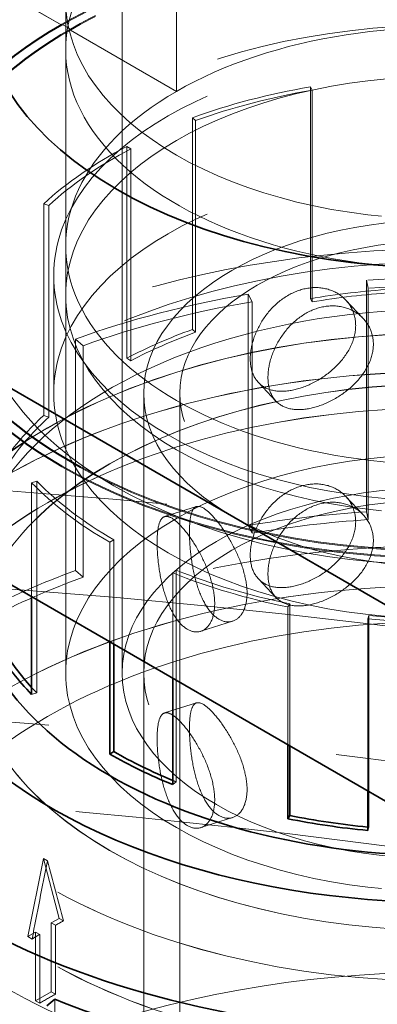
# Model space of a CAD drawing. Units: millimetres. Extents: x -1922 to 10471, y 11389 to 14892.
# Drawn here: x 3336 to 3366, y 14033 to 14115 of the extents above; entities that cross this region are included whole.
import ezdxf

# ---------------------------------------------------------------- set-up
doc = ezdxf.new("R2010")
doc.units = ezdxf.units.MM
doc.header["$LTSCALE"] = 44
doc.linetypes.add('DASHED', pattern=[0.2068, 0.1655, -0.0413])
doc.layers.add('Hidden (ISO)', color=1, linetype='DASHED', lineweight=18, true_color=0xff0000)
doc.layers.add('Visible (ISO)', color=7, linetype='Continuous', lineweight=35)

msp = doc.modelspace()

# ---------------------------------------------------------------- linework, layer by layer
at = {"layer": 'Hidden (ISO)', "ltscale": 11.51330947875977}
for p, q in [((3340.201588101033, 14060.8610272296), (3340.201588101033, 14142.51068532237)), ((3344.901588101033, 14060.8610272296), (3344.901588101033, 14142.51068532237)), ((3349.701588101035, 14002.48152169326), (3349.701588101035, 14084.13117978603))]:
    msp.add_line(p, q, dxfattribs=at)
at = {"layer": 'Hidden (ISO)', "ltscale": 2.719579458236694}
for p, q in [((3349.427724493657, 14109.23844964956), (3349.427724493657, 14125.56838126812)), ((3349.427724493657, 14109.23844964956), (3349.427724493657, 14125.56838126812)), ((3325.739647323908, 14122.9147673801), (3339.881782947639, 14114.74980157082)), ((3339.88178294764, 14114.74980157082), (3325.73964732391, 14122.9147673801)), ((3340.201588101034, 14096.37862849995), (3340.201588101034, 14112.7085601185))]:
    msp.add_line(p, q, dxfattribs=at)
at = {"layer": 'Hidden (ISO)', "ltscale": 0.0134983966127038}
for p, q in [((3339.881782947639, 14114.83145122892), (3339.881782947639, 14114.74980157082)), ((3339.88178294764, 14114.74980157082), (3339.88178294764, 14114.83145122892)), ((3340.588889728825, 14114.34155328036), (3340.588889728825, 14114.42320293845)), ((3340.588889728826, 14114.42320293845), (3340.588889728826, 14114.34155328036))]:
    msp.add_line(p, q, dxfattribs=at)
at = {"layer": 'Hidden (ISO)', "ltscale": 0.1358839720487595}
for p, q in [((3340.588889728825, 14114.42320293845), (3339.881782947639, 14114.83145122892)), ((3339.88178294764, 14114.83145122892), (3340.588889728826, 14114.42320293845))]:
    msp.add_line(p, q, dxfattribs=at)
at = {"layer": 'Hidden (ISO)', "ltscale": 1.699699640274048}
for p, q in [((3340.588889728825, 14114.34155328036), (3349.427724493657, 14109.23844964956)), ((3349.427724493657, 14109.23844964956), (3340.588889728826, 14114.34155328036))]:
    msp.add_line(p, q, dxfattribs=at)
at = {"layer": 'Hidden (ISO)', "ltscale": 2.932660579681396}
for p, q in [((3360.568386733474, 14109.60491785258), (3360.568386733475, 14091.99556981433)), ((3360.706968434735, 14109.33356622825), (3360.706968434735, 14091.72421819)), ((3350.758145410292, 14089.43990029441), (3350.758145410292, 14107.04924833267)), ((3351.018841127768, 14106.80970867493), (3351.018841127769, 14089.20036063667)), ((3345.28840418949, 14104.65718918958), (3345.28840418949, 14087.04784115133)), ((3345.61718508919, 14104.44742494096), (3345.61718508919, 14086.83807690271)), ((3338.370289997605, 14082.28776863722), (3338.370289997605, 14099.89711667547)), ((3338.785184855236, 14099.74660393281), (3338.785184855237, 14082.13725589455)), ((3337.795152697897, 14076.82635458538), (3337.795152697897, 14059.21700654713)), ((3349.403804137886, 14069.41996312905), (3349.403804137886, 14051.8106150908)), ((3365.428805155867, 14065.6550357795), (3365.428805155867, 14048.04568774125))]:
    msp.add_line(p, q, dxfattribs=at)
at = {"layer": 'Hidden (ISO)', "ltscale": 0.06653214246034622}
for p, q in [((3360.568386733474, 14109.60491785258), (3360.706968434735, 14109.33356622825)), ((3351.018841127768, 14106.80970867493), (3350.758145410292, 14107.04924833267)), ((3345.28840418949, 14104.65718918958), (3345.61718508919, 14104.44742494096)), ((3338.785184855236, 14099.74660393281), (3338.370289997605, 14099.89711667547)), ((3360.706968434735, 14091.72421819), (3360.568386733475, 14091.99556981433)), ((3351.018841127769, 14089.20036063667), (3350.758145410292, 14089.43990029441)), ((3345.61718508919, 14086.83807690271), (3345.28840418949, 14087.04784115133)), ((3338.785184855237, 14082.13725589455), (3338.370289997605, 14082.28776863722)), ((3337.367778978345, 14076.68796900829), (3337.795152697897, 14076.82635458538)), ((3344.212811982406, 14071.93476210843), (3343.866329659625, 14071.7347204461)), ((3349.122751684075, 14069.18822367894), (3349.403804137886, 14069.41996312905)), ((3358.861989566984, 14066.62043281353), (3358.700152826619, 14066.35340667906)), ((3365.349739853149, 14065.37584129656), (3365.428805155867, 14065.6550357795)), ((3337.795152697897, 14059.21700654713), (3337.367778978345, 14059.07862097004)), ((3349.403804137886, 14051.8106150908), (3349.122751684075, 14051.57887564069)), ((3365.428805155867, 14048.04568774125), (3365.349739853149, 14047.76649325831))]:
    msp.add_line(p, q, dxfattribs=at)
at = {"layer": 'Hidden (ISO)', "ltscale": 1.631707668304443}
msp.add_line((3339.201588101035, 14093.92913875717), (3339.201588101035, 14084.13117978603), dxfattribs=at)
at = {"layer": 'Hidden (ISO)', "ltscale": 3.205954313278198}
for p, q in [((3365.246836054384, 14074.2787540863), (3365.246836054384, 14093.52905533468)), ((3365.375931095317, 14092.86755616098), (3365.375931095317, 14073.6172549126)), ((3355.397026718085, 14092.37944592021), (3355.397026718085, 14073.12914467182)), ((3355.723117945744, 14091.7409389348), (3355.723117945744, 14072.49063768642)), ((3341.029938891806, 14069.38636941911), (3341.029938891806, 14088.63667066749)), ((3341.64337187599, 14088.07301918714), (3341.64337187599, 14068.82271793876)), ((3339.296240176508, 14033.7345380526), (3339.296240176508, 14014.48423680422))]:
    msp.add_line(p, q, dxfattribs=at)
at = {"layer": 'Hidden (ISO)', "ltscale": 0.1566895097494125}
for p, q in [((3365.246836054384, 14093.52905533468), (3365.375931095317, 14092.86755616098)), ((3355.723117945744, 14091.7409389348), (3355.397026718085, 14092.37944592021)), ((3341.029938891806, 14088.63667066749), (3341.64337187599, 14088.07301918714)), ((3365.375931095317, 14073.6172549126), (3365.246836054384, 14074.2787540863)), ((3355.723117945744, 14072.49063768642), (3355.397026718085, 14073.12914467182)), ((3341.64337187599, 14068.82271793876), (3341.029938891806, 14069.38636941911))]:
    msp.add_line(p, q, dxfattribs=at)
at = {"layer": 'Hidden (ISO)', "ltscale": 5.235282897949219}
msp.add_line((3340.201588101034, 14092.29614559531), (3340.201588101034, 14060.8610272296), dxfattribs=at)
at = {"layer": 'Hidden (ISO)', "ltscale": 0.4143556654453278}
for p, q in [((3363.509176072965, 14091.89444435477), (3364.970792577499, 14090.35032340148)), ((3356.246750022865, 14085.02005944651), (3357.7083665274, 14083.47593849323)), ((3363.509176072965, 14075.56451273621), (3364.970792577499, 14074.02039178293)), ((3356.246750022865, 14068.69012782796), (3357.7083665274, 14067.14600687467))]:
    msp.add_line(p, q, dxfattribs=at)
at = {"layer": 'Hidden (ISO)', "ltscale": 3.87544322013855}
msp.add_line((3346.701588101035, 14060.8610272296), (3346.701588101035, 14084.13117978603), dxfattribs=at)
at = {"layer": 'Hidden (ISO)', "ltscale": 1.578170299530029}
msp.add_line((3337.367778978345, 14076.68796900829), (3337.367778978345, 14067.21146758358), dxfattribs=at)
at = {"layer": 'Hidden (ISO)', "ltscale": 0.4115521013736725}
for p, q in [((3348.432782298916, 14073.86735585927), (3351.089186843441, 14074.70551229098)), ((3351.441784111131, 14064.33079945278), (3354.098188655656, 14065.16895588449)), ((3348.432782298916, 14057.53742424071), (3351.089186843441, 14058.37558067242)), ((3351.441784111131, 14048.00086783423), (3354.098188655656, 14048.83902426594))]:
    msp.add_line(p, q, dxfattribs=at)
at = {"layer": 'Hidden (ISO)', "ltscale": 1.378097534179688}
msp.add_line((3343.866329659625, 14063.4595275984), (3343.866329659625, 14071.7347204461), dxfattribs=at)
at = {"layer": 'Hidden (ISO)', "ltscale": 1.444729685783386}
msp.add_line((3344.212811982406, 14071.93476210843), (3344.212811982406, 14063.25948593607), dxfattribs=at)
at = {"layer": 'Hidden (ISO)', "ltscale": 1.459421753883362}
msp.add_line((3349.122751684075, 14069.18822367894), (3349.122751684075, 14060.42473092761), dxfattribs=at)
at = {"layer": 'Hidden (ISO)', "ltscale": 1.908212065696716}
msp.add_line((3358.700152826619, 14054.89521579982), (3358.700152826619, 14066.35340667906), dxfattribs=at)
at = {"layer": 'Hidden (ISO)', "ltscale": 1.968245506286621}
msp.add_line((3358.861989566984, 14066.62043281353), (3358.861989566984, 14054.80177931421), dxfattribs=at)
at = {"layer": 'Hidden (ISO)', "ltscale": 2.384794950485229}
msp.add_line((3365.349739853149, 14065.37584129656), (3365.349739853149, 14051.05607494005), dxfattribs=at)
at = {"layer": 'Hidden (ISO)', "ltscale": 11.3981761932373}
msp.add_line((3346.701588101035, 13980.02786571775), (3346.701588101034, 14060.8610272296), dxfattribs=at)
at = {"layer": 'Hidden (ISO)', "ltscale": 0.9864999055862427}
for p, q in [((3337.04568596221, 14038.94465996202), (3338.35198217528, 14045.4274957985)), ((3338.35198217528, 14045.4274957985), (3339.658278388349, 14040.45304090253))]:
    msp.add_line(p, q, dxfattribs=at)
at = {"layer": 'Hidden (ISO)', "ltscale": 0.06339975446462631}
msp.add_line((3338.35198217528, 14045.4274957985), (3338.682176293356, 14045.23685813554), dxfattribs=at)
at = {"layer": 'Hidden (ISO)', "ltscale": 0.1255071610212326}
for p, q in [((3339.658278388349, 14040.45304090253), (3339.005130281814, 14040.07594566741)), ((3337.698834068745, 14039.32175519715), (3337.04568596221, 14038.94465996202))]:
    msp.add_line(p, q, dxfattribs=at)
at = {"layer": 'Hidden (ISO)', "ltscale": 0.06464217603206635}
for p, q in [((3339.005130281814, 14040.07594566741), (3339.341784905451, 14039.88157802982)), ((3337.698834068745, 14039.32175519715), (3338.035488692381, 14039.12738755957)), ((3339.005130281815, 14034.34730030127), (3339.341784905451, 14034.15293266368)), ((3337.698834068745, 14033.59310983101), (3338.035488692382, 14033.39874219343))]:
    msp.add_line(p, q, dxfattribs=at)
at = {"layer": 'Hidden (ISO)', "ltscale": 0.9539811015129089}
for p, q in [((3339.005130281814, 14040.07594566741), (3339.005130281815, 14034.34730030127)), ((3337.698834068745, 14033.59310983101), (3337.698834068745, 14039.32175519715)), ((3339.341784905451, 14034.15293266368), (3339.341784905451, 14039.88157802982)), ((3338.035488692381, 14039.12738755957), (3338.035488692382, 14033.39874219343))]:
    msp.add_line(p, q, dxfattribs=at)
at = {"layer": 'Hidden (ISO)', "ltscale": 0.06837090104818344}
for p, q in [((3339.658278388349, 14040.45304090253), (3340.014322118901, 14040.24747895886)), ((3337.04568596221, 14038.94465996202), (3337.40172969276, 14038.73909801834))]:
    msp.add_line(p, q, dxfattribs=at)
at = {"layer": 'Hidden (ISO)', "ltscale": 0.2511143088340759}
msp.add_line((3339.005130281815, 14034.34730030127), (3337.698834068745, 14033.59310983101), dxfattribs=at)
at = {"layer": 'Hidden (ISO)', "ltscale": 13.67230892181396}
for centre, major_axis, ratio in [((3371.701588101033, 14116.79104302315), (-31.49999999999999, -2.117750419472487e-13), 0.5773502691896212), ((3371.701588101034, 14092.29614559531), (-31.5, -2.137179322403427e-13), 0.577350269189621), ((3371.701588101034, 14060.8610272296), (-31.5, -2.137179322403427e-13), 0.577350269189621), ((3371.701588101033, 14060.8610272296), (-31.4999999999999, -1.044303532538038e-13), 0.5773502691896233)]:
    msp.add_ellipse(centre, major_axis=major_axis, ratio=ratio, dxfattribs=at)
at = {"layer": 'Hidden (ISO)', "ltscale": 11.39358997344971}
for centre, major_axis, ratio in [((3371.701588101035, 14112.7085601185), (31.5, 0), 0.5773502691896254), ((3371.701588101035, 14096.37862849995), (31.5, 0), 0.5773502691896254), ((3371.701588101034, 14096.37862849995), (-31.5, 0), 0.5773502691896256)]:
    msp.add_ellipse(centre, major_axis=major_axis, ratio=ratio, start_param=5.497787143782133, end_param=8.639379797371927, dxfattribs=at)
at = {"layer": 'Hidden (ISO)', "ltscale": 11.96383953094482}
msp.add_ellipse((3371.701588101034, 14112.7085601185), major_axis=(-31.5, 0), ratio=0.5773502691896255, start_param=5.497787143782133, end_param=7.697006677999202, dxfattribs=at)
at = {"layer": 'Hidden (ISO)', "ltscale": 12.20741844177246}
for centre, major_axis, ratio, start_param in [((3371.701588101035, 14096.46027815804), (44.99999999999999, -5.828670879282073e-15), 0.5773502691896255, 5.497787143782141), ((3371.701588101035, 14096.37862849995), (44.99999999999999, -5.828670879282073e-15), 0.5773502691896255, 5.497787143782141), ((3371.701588101034, 14096.46027815804), (-44.99999999999998, -1.942890293094024e-15), 0.5773502691896257, 5.49778714378214), ((3371.701588101034, 14096.37862849995), (-44.99999999999998, 0), 0.5773502691896257, 5.49778714378214)]:
    msp.add_ellipse(centre, major_axis=major_axis, ratio=ratio, start_param=start_param, end_param=8.639379797371934, dxfattribs=at)
at = {"layer": 'Hidden (ISO)', "ltscale": 11.93614196777344}
for centre, major_axis in [((3371.701588101035, 14096.46027815804), (43.99999999999999, -2.622901895676932e-12)), ((3371.701588101035, 14096.37862849995), (43.99999999999999, -2.622901895676932e-12)), ((3371.701588101034, 14096.46027815804), (-43.99999999999999, 2.628730566556214e-12)), ((3371.701588101034, 14096.37862849995), (-43.99999999999999, 2.628730566556214e-12))]:
    msp.add_ellipse(centre, major_axis=major_axis, ratio=0.5773502691896255, start_param=5.49778714378238, end_param=8.639379797372172, dxfattribs=at)
at = {"layer": 'Hidden (ISO)', "ltscale": 14.06113719940186}
msp.add_ellipse((3371.701588101034, 14092.29614559531), major_axis=(38.87500000000001, 2.584044089815051e-12), ratio=0.577350269189621, dxfattribs=at)
at = {"layer": 'Hidden (ISO)', "ltscale": 14.10634994506836}
for centre in [(3371.701588101035, 14093.92913875717), (3371.701588101035, 14084.13117978603)]:
    msp.add_ellipse(centre, major_axis=(32.49999999999998, 1.937061622214743e-12), ratio=0.5773502691896256, dxfattribs=at)
at = {"layer": 'Hidden (ISO)', "ltscale": 1.468048453330994}
for centre, major_axis, ratio, start_param, end_param in [((3371.701588101034, 14087.80541440021), (39.36500000000011, -2.076949723317512e-12), 0.5773502691896208, 1.857528989610254, 2.131795014897508), ((3371.701588101034, 14087.80541440021), (39.36500000000009, -2.082778394196794e-12), 0.5773502691896211, 2.306327940097114, 2.580593965487672), ((3371.701588101033, 14087.80541440021), (-39.36499999999987, -2.700617507400693e-13), 0.577350269189621, 0.511132138098831, 0.7853981633974509), ((3371.701588101034, 14087.80541440021), (-39.36500000000019, -2.661759701538813e-13), 0.5773502691896211, 0.9599310885968819, 1.234197113895513), ((3371.701588101034, 14087.80541440021), (-39.36500000000001, -2.686045830202488e-13), 0.577350269189621, 1.40873003909492, 1.682996064410762)]:
    msp.add_ellipse(centre, major_axis=major_axis, ratio=ratio, start_param=start_param, end_param=end_param, dxfattribs=at)
at = {"layer": 'Hidden (ISO)', "ltscale": 1.449773550033569}
for centre, major_axis, ratio, start_param, end_param in [((3371.701588101033, 14087.80541440021), (38.87499999999984, -2.061406600972759e-12), 0.5773502691896211, 1.857528989610264, 2.131795014897522), ((3371.701588101034, 14087.80541440021), (38.87500000000008, -2.053635039800383e-12), 0.5773502691896208, 2.3063279400971, 2.580593965487669), ((3371.701588101033, 14087.80541440021), (-38.87499999999991, -2.642330798607873e-13), 0.577350269189621, 0.511132138098807, 0.7853981633974412), ((3371.701588101034, 14087.80541440021), (-38.87500000000006, -2.642330798607872e-13), 0.5773502691896211, 0.9599310885968677, 1.234197113895496), ((3371.701588101034, 14087.80541440021), (-38.87500000000005, -2.656902475806078e-13), 0.577350269189621, 1.408730039094932, 1.682996064410769)]:
    msp.add_ellipse(centre, major_axis=major_axis, ratio=ratio, start_param=start_param, end_param=end_param, dxfattribs=at)
at = {"layer": 'Hidden (ISO)', "ltscale": 13.56379795074463}
for centre, major_axis, ratio in [((3371.701588101035, 14084.13117978603), (25.00000000000006, 4.857225732735061e-15), 0.5773502691896255), ((3371.701588101034, 14060.8610272296), (-25, -1.667971316621219e-12), 0.5773502691896211)]:
    msp.add_ellipse(centre, major_axis=major_axis, ratio=ratio, dxfattribs=at)
at = {"layer": 'Hidden (ISO)', "ltscale": 11.61808395385742}
msp.add_ellipse((3371.701588101034, 14063.5170018749), major_axis=(56.49700000000001, 3.808064974464287e-13), ratio=0.5773502691896211, start_param=0.3318835833025829, end_param=2.713367715938915, dxfattribs=at)
at = {"layer": 'Hidden (ISO)', "ltscale": 11.93614196777344}
msp.add_ellipse((3371.701588101035, 14084.13117978603), major_axis=(-22.00000000000005, 1.309508057545372e-12), ratio=0.5773502691896255, dxfattribs=at)
at = {"layer": 'Hidden (ISO)', "ltscale": 11.51988220214844}
msp.add_ellipse((3371.701588101034, 14068.40876658718), major_axis=(46.11999999999997, 3.098910017484967e-13), ratio=0.5773502691896212, start_param=0.05574647653685674, end_param=2.948405891627279, dxfattribs=at)
at = {"layer": 'Hidden (ISO)', "ltscale": 2.150001764297485}
for major_axis, ratio, start_param, end_param in [((57.64999999999986, 3.842065554593432e-13), 0.577350269189621, 1.408730039094937, 1.682996064410775), ((57.6499999999999, -3.050337760157618e-12), 0.5773502691896211, 1.857528989610241, 2.131795014897492)]:
    msp.add_ellipse((3371.701588101034, 14060.45409664982), major_axis=major_axis, ratio=ratio, start_param=start_param, end_param=end_param, dxfattribs=at)
at = {"layer": 'Hidden (ISO)', "ltscale": 0.9341763257980347}
for major_axis, ratio, start_param, end_param in [((39.36500000000053, 2.671474153004283e-13), 0.5773502691896211, 1.682996064410762, 1.857528989610191), ((39.36499999999981, -2.076949723317512e-12), 0.577350269189621, 2.131795014897573, 2.306327940097029), ((-39.36500000000061, -2.661759701538812e-13), 0.577350269189621, 5.722186619077082, 5.896719544276499)]:
    msp.add_ellipse((3371.701588101034, 14070.19606636196), major_axis=major_axis, ratio=ratio, start_param=start_param, end_param=end_param, dxfattribs=at)
at = {"layer": 'Hidden (ISO)', "ltscale": 0.9225468039512634}
for centre, major_axis, ratio, start_param, end_param in [((3371.701588101034, 14070.19606636196), (-38.87500000000031, -2.642330798607873e-13), 0.577350269189621, 4.824588718000562, 4.999121643199995), ((3371.701588101034, 14070.19606636196), (-38.87500000000095, -2.622901895676933e-13), 0.5773502691896208, 5.27338766848719, 5.447920593686604), ((3371.701588101033, 14070.19606636196), (-38.8749999999994, -2.584044089815052e-13), 0.5773502691896208, 5.722186619077064, 5.896719544276506)]:
    msp.add_ellipse(centre, major_axis=major_axis, ratio=ratio, start_param=start_param, end_param=end_param, dxfattribs=at)
at = {"layer": 'Hidden (ISO)', "ltscale": 2.10699987411499}
for major_axis, ratio, start_param, end_param in [((56.49700000000045, 3.900352263386252e-13), 0.5773502691896208, 1.40873003909493, 1.68299606441077), ((56.49700000000013, -2.990108161071702e-12), 0.577350269189621, 1.857528989610271, 2.131795014897504)]:
    msp.add_ellipse((3371.701588101034, 14060.45409664981), major_axis=major_axis, ratio=ratio, start_param=start_param, end_param=end_param, dxfattribs=at)
at = {"layer": 'Hidden (ISO)', "ltscale": 14.64097595214844}
msp.add_ellipse((3371.701588101034, 14068.40876658718), major_axis=(39.375, 2.661759701538812e-13), ratio=0.5773502691896211, start_param=6.172635988773276, end_param=9.40224003696636, dxfattribs=at)
at = {"layer": 'Hidden (ISO)', "ltscale": 12.66763782501221}
for centre, major_axis, ratio in [((3371.701588101034, 14062.18540716561), (46.6965, 3.102795798071156e-12), 0.5773502691896211), ((3371.701588101034, 14055.96204774403), (46.6965, 3.102795798071156e-12), 0.5773502691896211), ((3371.701588101034, 14038.18102082521), (46.6965, 3.147482274812319e-13), 0.577350269189621)]:
    msp.add_ellipse(centre, major_axis=major_axis, ratio=ratio, dxfattribs=at)
at = {"layer": 'Hidden (ISO)', "ltscale": 12.66492557525635}
for centre, major_axis in [((3371.701588101034, 14062.1772421998), (-46.68650000000001, -3.10473868836425e-12)), ((3371.701588101034, 14055.96204774403), (46.68650000000001, 3.16691117774326e-13))]:
    msp.add_ellipse(centre, major_axis=major_axis, ratio=0.577350269189621, dxfattribs=at)
at = {"layer": 'Hidden (ISO)', "ltscale": 13.05515575408936}
msp.add_ellipse((3286.848774358649, 13847.34717131699), major_axis=(384.9999999999999, 3.740063814205997e-14), ratio=0.5773502691896256, start_param=0, end_param=2.356194490192346, dxfattribs=at)
at = {"layer": 'Hidden (ISO)', "ltscale": 12.5112476348877}
for centre in [(3371.701588101034, 14055.96204774403), (3371.701588101034, 14038.18102082521)]:
    msp.add_ellipse(centre, major_axis=(-51.885, -3.446687379948798e-12), ratio=0.577350269189621, dxfattribs=at)
at = {"layer": 'Hidden (ISO)', "ltscale": 12.5088357925415}
for centre, major_axis, ratio in [((3371.701588101034, 14055.96204774403), (51.87500000000001, 3.446687379948799e-12), 0.577350269189621), ((3371.701588101034, 14038.18102082521), (-51.875, -3.555489236362063e-13), 0.5773502691896211)]:
    msp.add_ellipse(centre, major_axis=major_axis, ratio=ratio, dxfattribs=at)
at = {"layer": 'Hidden (ISO)', "ltscale": 12.20741844177246}
msp.add_ellipse((3371.701588101034, 14062.18540716561), major_axis=(39.37500000000001, 2.617073224797651e-12), ratio=0.5773502691896211, dxfattribs=at)
at = {"layer": 'Hidden (ISO)', "ltscale": 12.20431804656982}
msp.add_ellipse((3371.701588101034, 14062.1772421998), major_axis=(-39.36500000000001, -2.605415883039086e-12), ratio=0.577350269189621, dxfattribs=at)
at = {"layer": 'Hidden (ISO)', "ltscale": 13.23826694488525}
msp.add_ellipse((3286.848774358649, 13847.34717131699), major_axis=(365.9999999999994, -3.108624468950438e-14), ratio=0.5773502691896257, start_param=5.497787143782137, end_param=8.63937979737193, dxfattribs=at)
at = {"layer": 'Hidden (ISO)', "ltscale": 13.4569263458252}
msp.add_ellipse((3286.848774358647, 13855.51213712627), major_axis=(385.0000000000055, 1.165734175856414e-14), ratio=0.5773502691896256, start_param=1.079219334566762, end_param=1.484003676962165, dxfattribs=at)
at = {"layer": 'Hidden (ISO)', "ltscale": 14.54039192199707}
msp.add_ellipse((3371.701588101033, 14060.8610272296), major_axis=(26.79999999999992, 8.694434061595758e-14), ratio=0.5773502691896232, dxfattribs=at)
at = {"layer": 'Hidden (ISO)', "ltscale": 12.64278316497803}
msp.add_ellipse((3371.701588101034, 14038.18102082521), major_axis=(57.65000000000002, 4.032274514287337e-13), ratio=0.577350269189621, start_param=2.120328809722266e-15, end_param=3.80954586389117, dxfattribs=at)
at = {"layer": 'Hidden (ISO)', "ltscale": 1.368146657943726}
for centre, major_axis, ratio, start_param, end_param in [((3371.701588101034, 14041.20379540143), (57.64999999999922, 3.905209489118991e-13), 0.5773502691896211, 1.682996064410776, 1.857528989610206), ((3371.701588101035, 14041.20379540143), (57.65000000000148, -3.054223540743807e-12), 0.577350269189621, 2.13179501489755, 2.306327940097049)]:
    msp.add_ellipse(centre, major_axis=major_axis, ratio=ratio, start_param=start_param, end_param=end_param, dxfattribs=at)
at = {"layer": 'Hidden (ISO)', "ltscale": 1.340781688690186}
for centre, major_axis, ratio, start_param, end_param in [((3371.701588101034, 14041.20379540143), (-56.49699999999807, -3.846922780326168e-13), 0.5773502691896213, 4.824588718000569, 4.999121643200003), ((3371.701588101033, 14041.20379540143), (-56.49699999999881, -3.808064974464286e-13), 0.577350269189621, 5.273387668487171, 5.447920593686622)]:
    msp.add_ellipse(centre, major_axis=major_axis, ratio=ratio, start_param=start_param, end_param=end_param, dxfattribs=at)
at = {"layer": 'Hidden (ISO)', "ltscale": 13.24575042724609}
msp.add_ellipse((3286.848774358649, 13847.34717131699), major_axis=(353.9999999999994, -2.115418951120773e-11), ratio=0.5773502691896257, start_param=5.49778714378238, end_param=8.639379797372174, dxfattribs=at)
at = {"layer": 'Hidden (ISO)', "ltscale": 0.1211983114480972}
msp.add_ellipse((3371.70158810107, 14070.19606636197), major_axis=(38.8750000000426, 2.582101199521957e-12), ratio=0.5773502691896211, start_param=3.629779338455787, end_param=3.652724791688223, dxfattribs=at)
at = {"layer": 'Hidden (ISO)', "ltscale": 0.04670200869441032}
msp.add_ellipse((3371.701588100984, 14070.19606636192), major_axis=(38.87499999991426, 2.589872760694334e-12), ratio=0.577350269189621, start_param=4.092670418063827, end_param=4.101523742186519, dxfattribs=at)
at = {"layer": 'Hidden (ISO)', "ltscale": 0.01079621724784374}
msp.add_ellipse((3371.701588100752, 14070.19606636097), major_axis=(38.87499999826592, 2.671474153004283e-13), ratio=0.5773502691896208, start_param=4.548261504473044, end_param=4.55032269268477, dxfattribs=at)
at = {"layer": 'Hidden (ISO)', "ltscale": 0.9865165948867798}
for major_axis, ratio, start_param, end_param in [((30.41072777895456, 164.8430447084233), 0.2149716031901249, 1.494618258394275, 1.534190047567392), ((39.22948528292187, -126.9356999636983), 0.1995501147342611, 4.500329240061042, 4.539901029234168)]:
    msp.add_ellipse((3371.701588101034, 14026.17309183989), major_axis=major_axis, ratio=ratio, start_param=start_param, end_param=end_param, dxfattribs=at)
at = {"layer": 'Hidden (ISO)', "ltscale": 0.1255645453929901}
for centre, major_axis, start_param, end_param in [((3371.70158810099, 14020.4444464737), (46.69649999993614, -2.477185123694881e-12), 2.316622701019458, 2.336412468892071), ((3371.701588100984, 14020.4444464737), (46.69649999993189, -2.469413562522504e-12), 2.375976511493096, 2.395766279365736)]:
    msp.add_ellipse(centre, major_axis=major_axis, ratio=0.577350269189621, start_param=start_param, end_param=end_param, dxfattribs=at)
at = {"layer": 'Hidden (ISO)', "ltscale": 13.51226234436035}
msp.add_ellipse((3371.701588101034, 14002.70787212214), major_axis=(-57.65000000000001, -3.905209489118988e-13), ratio=0.577350269189621, start_param=3.703595449971352, end_param=7.096544534606446, dxfattribs=at)
at = {"layer": 'Hidden (ISO)', "ltscale": 0.2511307001113892}
msp.add_ellipse((3371.70158810104, 14014.71580110753), major_axis=(46.69650000000994, -2.473299343108693e-12), ratio=0.577350269189621, start_param=2.336412468892089, end_param=2.375976511493114, dxfattribs=at)
at = {"layer": 'Hidden (ISO)', "ltscale": 4.282214641571045}
for points, knots in [([(3364.342356656726, 14089.76043634881), (3364.342356656726, 14090.27455057335), (3364.218776800957, 14090.80059269225), (3363.724512350351, 14091.71322274794), (3363.354611350835, 14092.0992138688), (3362.516498038536, 14092.64140650263), (3361.991922567039, 14092.83404033376), (3360.865964577435, 14092.95811111191), (3360.265084802578, 14092.88877499678), (3359.16008424969, 14092.54012203187), (3358.584324379563, 14092.23820140891), (3357.54913952377, 14091.43224060032), (3357.08896943571, 14090.928897007), (3356.372244906242, 14089.89611744806), (3356.067321155831, 14089.29720367368), (3355.665145400988, 14088.10172621609), (3355.567266519015, 14087.50580879684), (3355.567266519015, 14086.47758034776), (3355.665145400988, 14085.97868995575), (3356.067321155831, 14085.1633467631), (3356.372244906242, 14084.846000688), (3357.08896943571, 14084.43204891795), (3357.54913952377, 14084.30745598658), (3358.584324379563, 14084.27928224946), (3359.16008424969, 14084.37515622259), (3360.265084802578, 14084.7238091875), (3360.865964577435, 14084.99919195246), (3361.991922567039, 14085.70925572002), (3362.516498038536, 14086.14455841358), (3363.354611350835, 14087.04909710874), (3363.724512350351, 14087.57936583736), (3364.218776800957, 14088.67755643192), (3364.342356656726, 14089.24632212427), (3364.342356656726, 14089.76043634881)], [0, 0, 0, 0, 0.1888976279450969, 0.1888976279450969, 0.3777952558901938, 0.3777952558901938, 0.5666822990222933, 0.5666822990222933, 0.7555693421543926, 0.7555693421543926, 0.9444563852864922, 0.9444563852864922, 1.133343428418592, 1.133343428418592, 1.322241056363688, 1.322241056363688, 1.511138684308785, 1.511138684308785, 1.700036312253882, 1.700036312253882, 1.888933940198979, 1.888933940198979, 2.077820983331078, 2.077820983331078, 2.266708026463178, 2.266708026463178, 2.455595069595277, 2.455595069595277, 2.644482112727377, 2.644482112727377, 2.833379740672473, 2.833379740672473, 3.02227736861757, 3.02227736861757, 3.02227736861757, 3.02227736861757]), ([(3364.342356656726, 14073.43050473026), (3364.342356656726, 14073.9446189548), (3364.218776800957, 14074.4706610737), (3363.724512350351, 14075.38329112938), (3363.354611350835, 14075.76928225024), (3362.516498038536, 14076.31147488408), (3361.991922567039, 14076.5041087152), (3360.865964577435, 14076.62817949336), (3360.265084802578, 14076.55884337822), (3359.16008424969, 14076.21019041331), (3358.584324379563, 14075.90826979036), (3357.54913952377, 14075.10230898177), (3357.08896943571, 14074.59896538845), (3356.372244906242, 14073.5661858295), (3356.067321155831, 14072.96727205513), (3355.665145400988, 14071.77179459753), (3355.567266519015, 14071.17587717828), (3355.567266519015, 14070.1476487292), (3355.665145400988, 14069.6487583372), (3356.067321155831, 14068.83341514455), (3356.372244906242, 14068.51606906944), (3357.08896943571, 14068.10211729939), (3357.54913952377, 14067.97752436803), (3358.584324379563, 14067.94935063091), (3359.16008424969, 14068.04522460404), (3360.265084802578, 14068.39387756895), (3360.865964577435, 14068.66926033391), (3361.991922567039, 14069.37932410146), (3362.516498038536, 14069.81462679503), (3363.354611350835, 14070.71916549019), (3363.724512350351, 14071.2494342188), (3364.218776800957, 14072.34762481337), (3364.342356656726, 14072.91639050572), (3364.342356656726, 14073.43050473026)], [0, 0, 0, 0, 0.1888976279450973, 0.1888976279450973, 0.3777952558901945, 0.3777952558901945, 0.5666822990222938, 0.5666822990222938, 0.7555693421543932, 0.7555693421543932, 0.9444563852864925, 0.9444563852864925, 1.133343428418592, 1.133343428418592, 1.322241056363689, 1.322241056363689, 1.511138684308786, 1.511138684308786, 1.700036312253883, 1.700036312253883, 1.88893394019898, 1.88893394019898, 2.077820983331079, 2.077820983331079, 2.266708026463179, 2.266708026463179, 2.455595069595278, 2.455595069595278, 2.644482112727378, 2.644482112727378, 2.833379740672474, 2.833379740672474, 3.022277368617571, 3.022277368617571, 3.022277368617571, 3.022277368617571]), ([(3347.809294101732, 14071.71735972136), (3347.809294101732, 14072.2314739459), (3347.846293801683, 14072.70752898853), (3348.006993942287, 14073.42757560004), (3348.131942015804, 14073.67214308314), (3348.44574290987, 14073.91162380117), (3348.655900309455, 14073.92272827383), (3349.163385124713, 14073.6897233983), (3349.461920432041, 14073.44582862344), (3350.065805081471, 14072.80785625678), (3350.410305307169, 14072.37241781586), (3351.083888669797, 14071.35768628785), (3351.411896364752, 14070.77803870129), (3351.9478169505, 14069.64087193677), (3352.191661730953, 14069.00669420265), (3352.520867661245, 14067.76908759721), (3352.604895531692, 14067.16517329273), (3352.604895531692, 14066.13694484364), (3352.520867661245, 14065.64605133688), (3352.191661730953, 14064.87283729207), (3351.9478169505, 14064.59075517671), (3351.411896364752, 14064.28119061224), (3351.083888669797, 14064.23290167411), (3350.410305307169, 14064.41349865641), (3350.065805081471, 14064.6428904475), (3349.461920432041, 14065.28086281416), (3349.163385124713, 14065.73080423884), (3348.655900309455, 14066.79794366009), (3348.44574290987, 14067.41477571212), (3348.131942015804, 14068.62202632308), (3348.006993942287, 14069.29371868946), (3347.846293801683, 14070.5844927282), (3347.809294101732, 14071.20324549681), (3347.809294101732, 14071.71735972136)], [0, 0, 0, 0, 0.1888976279450967, 0.1888976279450967, 0.3777952558901935, 0.3777952558901935, 0.566682299022293, 0.566682299022293, 0.7555693421543924, 0.7555693421543924, 0.9444563852864918, 0.9444563852864918, 1.133343428418591, 1.133343428418591, 1.322241056363688, 1.322241056363688, 1.511138684308785, 1.511138684308785, 1.700036312253882, 1.700036312253882, 1.888933940198978, 1.888933940198978, 2.077820983331078, 2.077820983331078, 2.266708026463177, 2.266708026463177, 2.455595069595277, 2.455595069595277, 2.644482112727376, 2.644482112727376, 2.833379740672473, 2.833379740672473, 3.02227736861757, 3.02227736861757, 3.02227736861757, 3.02227736861757]), ([(3347.809294101732, 14055.3874281028), (3347.809294101732, 14055.90154232734), (3347.846293801683, 14056.37759736997), (3348.006993942287, 14057.09764398149), (3348.131942015804, 14057.34221146458), (3348.44574290987, 14057.58169218262), (3348.655900309455, 14057.59279665528), (3349.163385124713, 14057.35979177974), (3349.461920432041, 14057.11589700489), (3350.065805081471, 14056.47792463822), (3350.410305307169, 14056.0424861973), (3351.083888669797, 14055.0277546693), (3351.411896364752, 14054.44810708274), (3351.9478169505, 14053.31094031822), (3352.191661730953, 14052.6767625841), (3352.520867661245, 14051.43915597865), (3352.604895531692, 14050.83524167417), (3352.604895531692, 14049.80701322509), (3352.520867661245, 14049.31611971832), (3352.191661730953, 14048.54290567352), (3351.9478169505, 14048.26082355816), (3351.411896364752, 14047.95125899369), (3351.083888669797, 14047.90297005556), (3350.410305307169, 14048.08356703785), (3350.065805081471, 14048.31295882895), (3349.461920432041, 14048.95093119561), (3349.163385124713, 14049.40087262029), (3348.655900309455, 14050.46801204154), (3348.44574290987, 14051.08484409356), (3348.131942015804, 14052.29209470453), (3348.006993942287, 14052.96378707091), (3347.846293801683, 14054.25456110964), (3347.809294101732, 14054.87331387826), (3347.809294101732, 14055.3874281028)], [0, 0, 0, 0, 0.1888976279450972, 0.1888976279450972, 0.3777952558901944, 0.3777952558901944, 0.5666822990222937, 0.5666822990222937, 0.755569342154393, 0.755569342154393, 0.9444563852864923, 0.9444563852864923, 1.133343428418592, 1.133343428418592, 1.322241056363689, 1.322241056363689, 1.511138684308786, 1.511138684308786, 1.700036312253883, 1.700036312253883, 1.88893394019898, 1.88893394019898, 2.077820983331079, 2.077820983331079, 2.266708026463179, 2.266708026463179, 2.455595069595278, 2.455595069595278, 2.644482112727378, 2.644482112727378, 2.833379740672474, 2.833379740672474, 3.022277368617571, 3.022277368617571, 3.022277368617571, 3.022277368617571])]:
    msp.add_open_spline(points, degree=3, knots=knots, dxfattribs=at)
at = {"layer": 'Hidden (ISO)', "ltscale": 4.28545618057251}
for points, knots in [([(3365.814899854727, 14088.20477191864), (3365.814899854727, 14087.6902012379), (3365.689259835263, 14087.12316987146), (3365.188301869823, 14086.03200594951), (3364.81390480853, 14085.50687506497), (3363.96785054527, 14084.61187047102), (3363.439129924282, 14084.18141304879), (3362.307049082824, 14083.47785727353), (3361.704234499452, 14083.20406705631), (3360.598295410792, 14082.85511796188), (3360.024061630914, 14082.75752248105), (3358.995246983143, 14082.77926627241), (3358.539809758276, 14082.89919936956), (3357.83202069311, 14083.30393083012), (3357.531751627176, 14083.61618911024), (3357.136006594755, 14084.42442271326), (3357.039809717015, 14084.92145946138), (3357.039809717015, 14085.95060082287), (3357.136006594755, 14086.54873731979), (3357.531751627176, 14087.75105317107), (3357.83202069311, 14088.35449638343), (3358.539809758276, 14089.39557088616), (3358.995246983143, 14089.90344836155), (3360.024061630914, 14090.71609943845), (3360.598295410792, 14091.02008377116), (3361.704234499452, 14091.36903286558), (3362.307049082824, 14091.43643423093), (3363.439129924282, 14091.30559513794), (3363.96785054527, 14091.10824198762), (3364.81390480853, 14090.55744061828), (3365.188301869823, 14090.16687001034), (3365.689259835263, 14089.24748447799), (3365.814899854727, 14088.71934259939), (3365.814899854727, 14088.20477191864)], [0, 0, 0, 0, 0.1890653406633158, 0.1890653406633158, 0.3781306813266316, 0.3781306813266316, 0.5671781562761846, 0.5671781562761846, 0.7562256312257377, 0.7562256312257377, 0.9452731061752908, 0.9452731061752908, 1.134320581124844, 1.134320581124844, 1.32338592178816, 1.32338592178816, 1.512451262451476, 1.512451262451476, 1.701516603114791, 1.701516603114791, 1.890581943778106, 1.890581943778106, 2.079629418727659, 2.079629418727659, 2.268676893677212, 2.268676893677212, 2.457724368626766, 2.457724368626766, 2.646771843576319, 2.646771843576319, 2.835837184239634, 2.835837184239634, 3.024902524902949, 3.024902524902949, 3.024902524902949, 3.024902524902949]), ([(3350.503783934311, 14072.56753293312), (3350.503783934311, 14072.05296225237), (3350.537463218725, 14071.43283733079), (3350.686227667934, 14070.13833438744), (3350.802760285807, 14069.46432539708), (3351.100849022381, 14068.25295275879), (3351.302723243594, 14067.63379047967), (3351.798710439606, 14066.56298586698), (3352.09419101767, 14066.11175627906), (3352.698588578469, 14065.47324204852), (3353.046366898647, 14065.24490244706), (3353.731312699961, 14065.06811346735), (3354.067282386767, 14065.11907194925), (3354.618371626805, 14065.43333272359), (3354.870545175329, 14065.71782304379), (3355.211830413509, 14066.49461426994), (3355.299385364271, 14066.9866615992), (3355.299385364271, 14068.01580296069), (3355.211830413509, 14068.61892887647), (3354.870545175329, 14069.85268710462), (3354.618371626805, 14070.4838982769), (3354.067282386767, 14071.61544346585), (3353.731312699961, 14072.1922955565), (3353.046366898647, 14073.20347940447), (3352.698588578469, 14073.63820785779), (3352.09419101767, 14074.27672208834), (3351.798710439606, 14074.52156282438), (3351.302723243594, 14074.75797256882), (3351.100849022381, 14074.7493242754), (3350.802760285807, 14074.51489095039), (3350.686227667934, 14074.27319844827), (3350.537463218725, 14073.55715193732), (3350.503783934311, 14073.08210361386), (3350.503783934311, 14072.56753293312)], [0, 0, 0, 0, 0.1890653406633158, 0.1890653406633158, 0.3781306813266316, 0.3781306813266316, 0.5671781562761848, 0.5671781562761848, 0.7562256312257379, 0.7562256312257379, 0.945273106175291, 0.945273106175291, 1.134320581124844, 1.134320581124844, 1.32338592178816, 1.32338592178816, 1.512451262451476, 1.512451262451476, 1.701516603114791, 1.701516603114791, 1.890581943778106, 1.890581943778106, 2.079629418727659, 2.079629418727659, 2.268676893677213, 2.268676893677213, 2.457724368626767, 2.457724368626767, 2.64677184357632, 2.64677184357632, 2.835837184239635, 2.835837184239635, 3.02490252490295, 3.02490252490295, 3.02490252490295, 3.02490252490295]), ([(3365.814899854727, 14071.87484030009), (3365.814899854727, 14071.36026961934), (3365.689259835263, 14070.7932382529), (3365.188301869823, 14069.70207433096), (3364.81390480853, 14069.17694344642), (3363.96785054527, 14068.28193885247), (3363.439129924282, 14067.85148143023), (3362.307049082824, 14067.14792565497), (3361.704234499452, 14066.87413543775), (3360.598295410792, 14066.52518634333), (3360.024061630914, 14066.42759086249), (3358.995246983143, 14066.44933465385), (3358.539809758276, 14066.56926775101), (3357.83202069311, 14066.97399921157), (3357.531751627176, 14067.28625749169), (3357.136006594755, 14068.0944910947), (3357.039809717015, 14068.59152784283), (3357.039809717015, 14069.62066920432), (3357.136006594755, 14070.21880570123), (3357.531751627176, 14071.42112155251), (3357.83202069311, 14072.02456476488), (3358.539809758276, 14073.06563926761), (3358.995246983143, 14073.573516743), (3360.024061630914, 14074.3861678199), (3360.598295410792, 14074.69015215261), (3361.704234499452, 14075.03910124703), (3362.307049082824, 14075.10650261238), (3363.439129924282, 14074.97566351938), (3363.96785054527, 14074.77831036907), (3364.81390480853, 14074.22750899972), (3365.188301869823, 14073.83693839179), (3365.689259835263, 14072.91755285943), (3365.814899854727, 14072.38941098084), (3365.814899854727, 14071.87484030009)], [0, 0, 0, 0, 0.1890653406633162, 0.1890653406633162, 0.3781306813266325, 0.3781306813266325, 0.5671781562761855, 0.5671781562761855, 0.7562256312257385, 0.7562256312257385, 0.9452731061752915, 0.9452731061752915, 1.134320581124844, 1.134320581124844, 1.323385921788161, 1.323385921788161, 1.512451262451477, 1.512451262451477, 1.701516603114793, 1.701516603114793, 1.89058194377811, 1.89058194377811, 2.079629418727662, 2.079629418727662, 2.268676893677215, 2.268676893677215, 2.457724368626768, 2.457724368626768, 2.646771843576321, 2.646771843576321, 2.835837184239637, 2.835837184239637, 3.024902524902954, 3.024902524902954, 3.024902524902954, 3.024902524902954]), ([(3350.503783934311, 14056.23760131456), (3350.503783934311, 14055.72303063382), (3350.537463218725, 14055.10290571224), (3350.686227667934, 14053.80840276889), (3350.802760285807, 14053.13439377853), (3351.100849022381, 14051.92302114024), (3351.302723243594, 14051.30385886111), (3351.798710439606, 14050.23305424842), (3352.09419101767, 14049.78182466051), (3352.698588578469, 14049.14331042996), (3353.046366898647, 14048.91497082851), (3353.731312699961, 14048.7381818488), (3354.067282386767, 14048.7891403307), (3354.618371626805, 14049.10340110504), (3354.870545175329, 14049.38789142523), (3355.211830413509, 14050.16468265138), (3355.299385364271, 14050.65672998064), (3355.299385364271, 14051.68587134214), (3355.211830413509, 14052.28899725791), (3354.870545175329, 14053.52275548606), (3354.618371626805, 14054.15396665835), (3354.067282386767, 14055.2855118473), (3353.731312699961, 14055.86236393795), (3353.046366898647, 14056.87354778591), (3352.698588578469, 14057.30827623924), (3352.09419101767, 14057.94679046978), (3351.798710439606, 14058.19163120583), (3351.302723243594, 14058.42804095026), (3351.100849022381, 14058.41939265684), (3350.802760285807, 14058.18495933184), (3350.686227667934, 14057.94326682972), (3350.537463218725, 14057.22722031877), (3350.503783934311, 14056.75217199531), (3350.503783934311, 14056.23760131456)], [0, 0, 0, 0, 0.1890653406633162, 0.1890653406633162, 0.3781306813266325, 0.3781306813266325, 0.5671781562761855, 0.5671781562761855, 0.7562256312257385, 0.7562256312257385, 0.9452731061752915, 0.9452731061752915, 1.134320581124844, 1.134320581124844, 1.323385921788161, 1.323385921788161, 1.512451262451477, 1.512451262451477, 1.701516603114793, 1.701516603114793, 1.89058194377811, 1.89058194377811, 2.079629418727662, 2.079629418727662, 2.268676893677215, 2.268676893677215, 2.457724368626768, 2.457724368626768, 2.646771843576321, 2.646771843576321, 2.835837184239637, 2.835837184239637, 3.024902524902954, 3.024902524902954, 3.024902524902954, 3.024902524902954])]:
    msp.add_open_spline(points, degree=3, knots=knots, dxfattribs=at)
at = {"layer": 'Visible (ISO)'}
for p, q in [((3375.237122006967, 14061.67752381052), (3283.313240452716, 14114.74980157082)), ((3375.237122006967, 14045.34759219197), (3283.313240452716, 14098.41986995227)), ((3337.367778978345, 14067.21146758358), (3337.367778978345, 14059.07862097004)), ((3343.866329659625, 14054.12537240785), (3343.866329659625, 14063.4595275984)), ((3344.212811982406, 14063.25948593607), (3344.212811982406, 14054.32541407018)), ((3349.122751684075, 14060.42473092761), (3349.122751684075, 14051.57887564069)), ((3358.700152826619, 14048.7440586408), (3358.700152826619, 14054.89521579982)), ((3358.861989566984, 14054.80177931421), (3358.861989566984, 14049.01108477527)), ((3344.212811982406, 14054.32541407018), (3343.866329659625, 14054.12537240785)), ((3365.349739853149, 14051.05607494005), (3365.349739853149, 14047.76649325831)), ((3358.861989566984, 14049.01108477527), (3358.700152826619, 14048.7440586408)), ((3339.296240176508, 14033.7345380526), (3338.634906545395, 14033.18924093837))]:
    msp.add_line(p, q, dxfattribs=at)
for centre, major_axis, ratio, start_param, end_param in [((3371.701588101033, 14116.79104302315), (38.49999999999999, 2.636744989015227e-13), 0.577350269189621, 3.141592653589804, 6.283185307179597), ((3371.701588101034, 14063.5170018749), (56.49700000000002, 3.755606936550748e-12), 0.577350269189621, 3.704930811023043, 6.615068890481761), ((3371.701588101034, 14068.40876658718), (-46.12, -3.12805337188138e-13), 0.5773502691896211, 6.089998545217072, 9.480524437306237), ((3371.701588101034, 14068.40876658718), (-39.375, -2.695153128451366e-13), 0.577350269189621, 6.260647383376566, 7.926761341083292), ((3371.701588101034, 14070.19606636196), (-39.36500000000025, -2.700617507400693e-13), 0.577350269189621, 0.336599212899408, 0.5111321380987999), ((3371.701588101033, 14070.19606636196), (-38.87499999999898, -2.603472992745993e-13), 0.577350269189621, 0.3365992128993928, 0.4881866848663645), ((3371.701588101034, 14070.19606636196), (-39.36500000000006, -2.700617507400693e-13), 0.5773502691896211, 0.78539816339745, 0.9599310885968695), ((3371.701588101033, 14070.19606636196), (38.87499999999925, 2.584044089815052e-12), 0.5773502691896212, 3.926990816986994, 4.092670418063782), ((3371.701588101034, 14070.19606636196), (-39.36500000000003, -2.647188024340607e-13), 0.577350269189621, 1.234197113895513, 1.408730039094944), ((3371.701588101034, 14070.19606636196), (38.87500000000001, 2.652045250073342e-13), 0.5773502691896211, 4.375789767485289, 4.548261504473091), ((3371.701588101034, 14038.18102082521), (57.65000000000002, 3.82360809680904e-12), 0.577350269189621, 3.809545863890865, 6.283185307179175), ((3371.701588101034, 14060.45409664982), (-56.49700000000045, -3.808064974464286e-13), 0.5773502691896211, 0.9599310885968677, 1.234197113895504)]:
    msp.add_ellipse(centre, major_axis=major_axis, ratio=ratio, start_param=start_param, end_param=end_param, dxfattribs=at)

doc.saveas('drawing.dxf')
